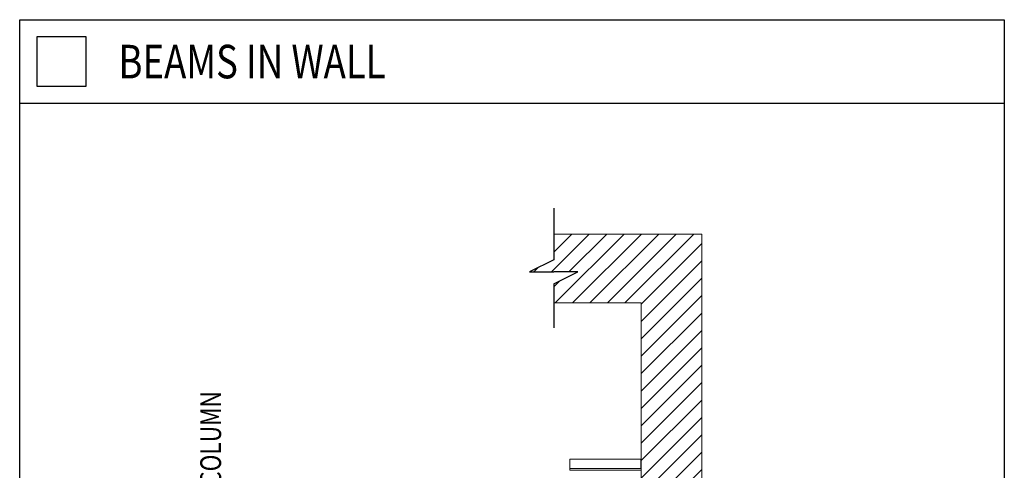
# Model space of a CAD drawing. Units: inches. Extents: x 87 to 1822, y -503 to 475.
# Drawn here: x 718 to 818, y -432 to -386 of the extents above; entities that cross this region are included whole.
import ezdxf

# ---------------------------------------------------------------- set-up
doc = ezdxf.new("R2010")
doc.units = ezdxf.units.IN
doc.header["$MEASUREMENT"] = 0
for name, color, linetype in [('1', 1, 'Continuous'), ('11', 11, 'Continuous'), ('3', 3, 'Continuous')]:
    doc.layers.add(name, color=color, linetype=linetype)
doc.styles.add('ROMANS', font='ROMANS.shx', dxfattribs={"width": 0.8})

msp = doc.modelspace()

# ---------------------------------------------------------------- hatches: boundary and pattern name
at = {"layer": '1'}
h = msp.add_hatch(dxfattribs=at)
h.set_pattern_fill('ANSI31', color=256, scale=10, style=0)
h.set_pattern_definition([(45, (2584.1153, -1368.5388), (-0.8838835, 0.8838835), [])])
h.paths.add_polyline_path([(787.71558, -488.04069), (787.71558, -408.04069), (772.6842, -408.04069), (772.6842, -410.67181), (770.23563, -411.8869), (772.6842, -411.8869), (775.13277, -411.8869), (772.6842, -413.10199), (772.6842, -415.04069), (781.55558, -415.04069), (781.55558, -433.38488), (781.90058, -433.38488), (781.90058, -434.78988, 0.41421356), (782.38558, -435.27488), (784.88558, -435.27488, 0.41421356), (785.37058, -434.78988), (785.37058, -433.38488), (785.71558, -433.38488), (785.71558, -437.44488), (785.37058, -437.44488), (785.37058, -436.03988, 0.41421356), (784.88558, -435.55488), (782.38558, -435.55488, 0.41421356), (781.90058, -436.03988), (781.90058, -437.44488), (781.55558, -437.44488), (781.55558, -481.04069), (772.6842, -481.04069), (772.6842, -483.42381), (770.23563, -484.6389), (772.6842, -484.6389), (775.13277, -484.6389), (772.6842, -485.85399), (772.6842, -488.04069)])
h.paths.add_polyline_path([(785.63607, -465.78401, -0.41421356), (785.13607, -466.28401), (782.13607, -466.28401, -0.41421356), (781.63607, -465.78401), (781.63607, -462.78401, -0.41421356), (782.13607, -462.28401), (785.13607, -462.28401, -0.41421356), (785.63607, -462.78401)], flags=16)
h.paths.add_polyline_path([(781.88607, -466.03401), (781.88607, -462.53401), (785.38607, -462.53401), (785.38607, -466.03401)], flags=0)

# ---------------------------------------------------------------- linework, layer by layer
at = {"color": 7}
for p, q in [((772.6842, -405.41506), (772.6842, -410.67181)), ((772.6842, -410.67181), (770.23563, -411.8869)), ((770.23563, -411.8869), (772.6842, -411.8869)), ((775.13277, -411.8869), (772.6842, -411.8869)), ((772.6842, -413.10199), (775.13277, -411.8869)), ((772.6842, -413.10199), (772.6842, -417.55695))]:
    msp.add_line(p, q, dxfattribs=at)
at = {"color": 7, "linetype": 'Continuous', "lineweight": 15}
for p, q in [((772.6842, -408.04069), (787.71558, -408.04069)), ((787.71558, -408.04069), (787.71558, -488.04069)), ((772.6842, -415.04069), (781.55558, -415.04069)), ((781.55558, -415.04069), (781.55558, -481.04069))]:
    msp.add_line(p, q, dxfattribs=at)
at = {"layer": '3'}
for p, q in [((718.44207, -394.75148), (818.44207, -394.75148)), ((718.44207, -394.75148), (818.44207, -394.75148)), ((781.55558, -431.86058), (781.55558, -430.91488))]:
    msp.add_line(p, q, dxfattribs=at)
at = {"layer": '3', "linetype": 'Continuous', "lineweight": 15}
for p, q in [((774.30558, -431.72258), (774.30558, -430.91488)), ((781.55558, -430.91488), (774.30558, -430.91488)), ((774.30558, -431.86058), (774.30558, -431.72258)), ((781.55558, -431.86058), (774.30558, -431.86058)), ((774.30558, -431.86058), (774.30558, -432.03988)), ((781.55558, -432.03988), (781.55558, -431.86058)), ((781.55558, -432.03988), (774.30558, -432.03988))]:
    msp.add_line(p, q, dxfattribs=at)
at = {"layer": '3'}
for points in [[(718.44207, -386.26488), (818.44207, -386.26488), (818.44207, -502.65244), (718.44207, -502.65244)], [(720.19207, -393.01488), (725.19207, -393.01488), (725.19207, -388.01488), (720.19207, -388.01488)]]:
    msp.add_lwpolyline(points, close=True, dxfattribs=at)

# ---------------------------------------------------------------- texts
at = {"layer": '11', "style": 'ROMANS', "width": 0.8}
msp.add_text('BEAMS IN WALL', height=3.4066406, dxfattribs=at).set_placement((728.47232, -392.22472))
msp.add_text('COLUMN', height=2.109375, rotation=90, dxfattribs=at).set_placement((738.89148, -433.61566))

doc.saveas('drawing.dxf')
